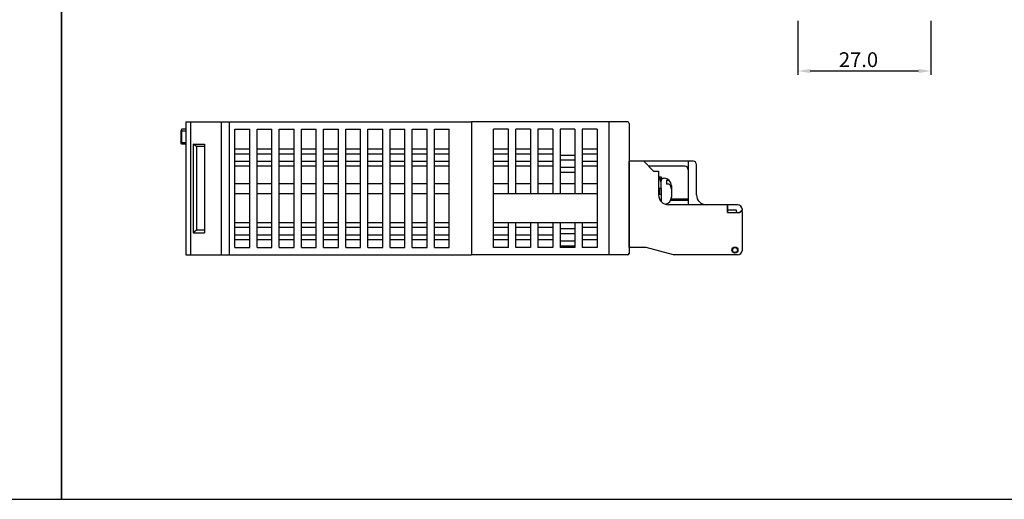
# Model space of a CAD drawing. Extents: x -653 to 2229, y -1455 to -568.
# Drawn here: x 1080 to 1280, y -1431 to -1334 of the extents above; entities that cross this region are included whole.
import ezdxf

# ---------------------------------------------------------------- set-up
doc = ezdxf.new("R2010")
doc.units = 0
doc.header["$LTSCALE"] = 23.1
doc.header["$MEASUREMENT"] = 0
doc.linetypes.add('PHANTOM', pattern=[0.8, 0.45, -0.05, 0.1, -0.05, 0.1, -0.05])
doc.layers.get('0').update_dxf_attribs({"linetype": 'CONTINUOUS'})
doc.layers.add('4', color=4, linetype='PHANTOM')
doc.layers.add('dim', color=6, linetype='CONTINUOUS')
doc.styles.add('WHGTXT', font='Gulim.ttf')

msp = doc.modelspace()

# ---------------------------------------------------------------- linework, layer by layer
at = {"color": 7, "linetype": 'Continuous'}
for p, q in [((1113.44, -1354.66), (1171.44, -1354.66)), ((1113.44, -1354.66), (1113.44, -1381.66)), ((1114.44, -1354.66), (1114.44, -1381.66)), ((1120.74, -1381.66), (1120.74, -1354.66)), ((1122.24, -1354.66), (1122.24, -1381.66)), ((1171.44, -1354.66), (1171.44, -1381.66)), ((1203.14, -1354.66), (1171.44, -1354.66)), ((1171.44, -1354.66), (1171.44, -1381.66)), ((1171.44, -1354.82), (1171.44, -1381.66)), ((1199.44, -1381.66), (1199.44, -1354.66)), ((1203.44, -1354.97), (1203.44, -1381.36)), ((1123.44, -1356.16), (1126.44, -1356.16)), ((1123.44, -1380.16), (1123.44, -1356.16)), ((1126.44, -1380.16), (1126.44, -1356.16)), ((1127.94, -1356.16), (1130.94, -1356.16)), ((1127.94, -1380.16), (1127.94, -1356.16)), ((1130.94, -1380.16), (1130.94, -1356.16)), ((1132.44, -1356.16), (1135.44, -1356.16)), ((1132.44, -1380.16), (1132.44, -1356.16)), ((1135.44, -1380.16), (1135.44, -1356.16)), ((1136.94, -1356.16), (1139.94, -1356.16)), ((1136.94, -1380.16), (1136.94, -1356.16)), ((1139.94, -1380.16), (1139.94, -1356.16)), ((1141.44, -1356.16), (1144.44, -1356.16)), ((1141.44, -1380.16), (1141.44, -1356.16)), ((1144.44, -1380.16), (1144.44, -1356.16)), ((1145.94, -1356.16), (1148.94, -1356.16)), ((1145.94, -1380.16), (1145.94, -1356.16)), ((1148.94, -1380.16), (1148.94, -1356.16)), ((1150.44, -1356.16), (1153.44, -1356.16)), ((1150.44, -1380.16), (1150.44, -1356.16)), ((1153.44, -1380.16), (1153.44, -1356.16)), ((1154.94, -1356.16), (1157.94, -1356.16)), ((1154.94, -1380.16), (1154.94, -1356.16)), ((1157.94, -1380.16), (1157.94, -1356.16)), ((1159.44, -1356.16), (1162.44, -1356.16)), ((1159.44, -1380.16), (1159.44, -1356.16)), ((1162.44, -1380.16), (1162.44, -1356.16)), ((1163.94, -1380.16), (1163.94, -1356.16)), ((1163.94, -1356.16), (1166.94, -1356.16)), ((1166.94, -1380.16), (1166.94, -1356.16)), ((1175.94, -1380.16), (1175.94, -1356.16)), ((1178.94, -1356.16), (1175.94, -1356.16)), ((1178.94, -1369.16), (1178.94, -1356.16)), ((1178.94, -1369.16), (1178.94, -1356.16)), ((1183.44, -1356.16), (1180.44, -1356.16)), ((1180.44, -1369.16), (1180.44, -1356.16)), ((1183.44, -1356.16), (1183.44, -1369.16)), ((1184.94, -1356.16), (1184.94, -1369.16)), ((1187.94, -1356.16), (1184.94, -1356.16)), ((1187.94, -1356.16), (1187.94, -1369.16)), ((1189.44, -1356.16), (1189.44, -1369.16)), ((1192.44, -1356.16), (1189.44, -1356.16)), ((1192.44, -1356.16), (1192.44, -1369.16)), ((1193.94, -1356.16), (1193.94, -1369.16)), ((1196.94, -1356.16), (1193.94, -1356.16)), ((1196.94, -1356.16), (1196.94, -1380.16)), ((1114.94, -1359.16), (1114.94, -1377.16)), ((1114.94, -1359.16), (1117.24, -1359.16)), ((1115.64, -1359.66), (1114.94, -1359.16)), ((1117.24, -1359.66), (1115.64, -1359.66)), ((1115.64, -1359.66), (1115.64, -1376.66)), ((1117.24, -1359.16), (1117.24, -1377.16)), ((1123.44, -1360.11), (1126.44, -1360.11)), ((1123.44, -1361.11), (1126.44, -1361.11)), ((1127.94, -1360.11), (1130.94, -1360.11)), ((1127.94, -1361.11), (1130.94, -1361.11)), ((1132.44, -1360.11), (1135.44, -1360.11)), ((1132.44, -1361.11), (1135.44, -1361.11)), ((1136.94, -1360.11), (1139.94, -1360.11)), ((1136.94, -1361.11), (1139.94, -1361.11)), ((1141.44, -1360.11), (1144.44, -1360.11)), ((1141.44, -1361.11), (1144.44, -1361.11)), ((1145.94, -1360.11), (1148.94, -1360.11)), ((1145.94, -1361.11), (1148.94, -1361.11)), ((1150.44, -1360.11), (1153.44, -1360.11)), ((1150.44, -1361.11), (1153.44, -1361.11)), ((1154.94, -1360.11), (1157.94, -1360.11)), ((1154.94, -1361.11), (1157.94, -1361.11)), ((1159.44, -1360.11), (1162.44, -1360.11)), ((1159.44, -1361.11), (1162.44, -1361.11)), ((1163.94, -1360.11), (1166.94, -1360.11)), ((1163.94, -1361.11), (1166.94, -1361.11)), ((1175.94, -1360.11), (1178.94, -1360.11)), ((1175.94, -1361.11), (1178.94, -1361.11)), ((1180.44, -1360.11), (1183.44, -1360.11)), ((1180.44, -1361.11), (1183.44, -1361.11)), ((1184.94, -1360.11), (1187.94, -1360.11)), ((1184.94, -1361.11), (1187.94, -1361.11)), ((1193.94, -1360.11), (1196.94, -1360.11)), ((1193.94, -1361.11), (1196.94, -1361.11)), ((1123.44, -1362.61), (1126.44, -1362.61)), ((1127.94, -1362.61), (1130.94, -1362.61)), ((1132.44, -1362.61), (1135.44, -1362.61)), ((1136.94, -1362.61), (1139.94, -1362.61)), ((1141.44, -1362.61), (1144.44, -1362.61)), ((1145.94, -1362.61), (1148.94, -1362.61)), ((1150.44, -1362.61), (1153.44, -1362.61)), ((1154.94, -1362.61), (1157.94, -1362.61)), ((1159.44, -1362.61), (1162.44, -1362.61)), ((1163.94, -1362.61), (1166.94, -1362.61)), ((1175.94, -1362.61), (1178.94, -1362.61)), ((1180.44, -1362.61), (1183.44, -1362.61)), ((1184.94, -1362.61), (1187.94, -1362.61)), ((1189.44, -1361.38), (1192.44, -1361.38)), ((1189.44, -1362.38), (1192.44, -1362.38)), ((1193.94, -1362.61), (1196.94, -1362.61)), ((1123.44, -1363.61), (1126.44, -1363.61)), ((1127.94, -1363.61), (1130.94, -1363.61)), ((1132.44, -1363.61), (1135.44, -1363.61)), ((1136.94, -1363.61), (1139.94, -1363.61)), ((1141.44, -1363.61), (1144.44, -1363.61)), ((1145.94, -1363.61), (1148.94, -1363.61)), ((1150.44, -1363.61), (1153.44, -1363.61)), ((1154.94, -1363.61), (1157.94, -1363.61)), ((1159.44, -1363.61), (1162.44, -1363.61)), ((1163.94, -1363.61), (1166.94, -1363.61)), ((1175.94, -1363.61), (1178.94, -1363.61)), ((1180.44, -1363.61), (1183.44, -1363.61)), ((1184.94, -1363.61), (1187.94, -1363.61)), ((1189.44, -1363.88), (1192.44, -1363.88)), ((1189.44, -1364.88), (1192.44, -1364.88)), ((1193.94, -1363.61), (1196.94, -1363.61)), ((1123.44, -1367.16), (1126.44, -1367.16)), ((1127.94, -1367.16), (1130.94, -1367.16)), ((1132.44, -1367.16), (1135.44, -1367.16)), ((1136.94, -1367.16), (1139.94, -1367.16)), ((1141.44, -1367.16), (1144.44, -1367.16)), ((1145.94, -1367.16), (1148.94, -1367.16)), ((1150.44, -1367.16), (1153.44, -1367.16)), ((1154.94, -1367.16), (1157.94, -1367.16)), ((1159.44, -1367.16), (1162.44, -1367.16)), ((1163.94, -1367.16), (1166.94, -1367.16)), ((1175.94, -1367.16), (1178.94, -1367.16)), ((1180.44, -1367.16), (1183.44, -1367.16)), ((1184.94, -1367.16), (1187.94, -1367.16)), ((1189.44, -1367.16), (1192.44, -1367.16)), ((1193.94, -1367.16), (1196.94, -1367.16)), ((1123.44, -1369.16), (1126.44, -1369.16)), ((1127.94, -1369.16), (1130.94, -1369.16)), ((1132.44, -1369.16), (1135.44, -1369.16)), ((1136.94, -1369.16), (1139.94, -1369.16)), ((1141.44, -1369.16), (1144.44, -1369.16)), ((1145.94, -1369.16), (1148.94, -1369.16)), ((1150.44, -1369.16), (1153.44, -1369.16)), ((1154.94, -1369.16), (1157.94, -1369.16)), ((1159.44, -1369.16), (1162.44, -1369.16)), ((1163.94, -1369.16), (1166.94, -1369.16)), ((1175.94, -1369.16), (1196.94, -1369.16)), ((1126.44, -1375.11), (1123.44, -1375.11)), ((1130.94, -1375.11), (1127.94, -1375.11)), ((1135.44, -1375.11), (1132.44, -1375.11)), ((1139.94, -1375.11), (1136.94, -1375.11)), ((1144.44, -1375.11), (1141.44, -1375.11)), ((1148.94, -1375.11), (1145.94, -1375.11)), ((1153.44, -1375.11), (1150.44, -1375.11)), ((1157.94, -1375.11), (1154.94, -1375.11)), ((1162.44, -1375.11), (1159.44, -1375.11)), ((1166.94, -1375.11), (1163.94, -1375.11)), ((1196.94, -1375.11), (1175.94, -1375.11)), ((1178.94, -1380.16), (1178.94, -1375.11)), ((1178.94, -1380.16), (1178.94, -1375.11)), ((1180.44, -1380.16), (1180.44, -1375.11)), ((1183.44, -1375.11), (1183.44, -1380.16)), ((1184.94, -1375.11), (1184.94, -1380.16)), ((1187.94, -1375.11), (1187.94, -1380.16)), ((1189.44, -1375.11), (1189.44, -1380.16)), ((1192.44, -1375.11), (1192.44, -1380.16)), ((1193.94, -1375.11), (1193.94, -1380.16)), ((1115.64, -1376.66), (1114.94, -1377.16)), ((1117.24, -1376.66), (1115.64, -1376.66)), ((1126.44, -1376.11), (1123.44, -1376.11)), ((1130.94, -1376.11), (1127.94, -1376.11)), ((1135.44, -1376.11), (1132.44, -1376.11)), ((1139.94, -1376.11), (1136.94, -1376.11)), ((1144.44, -1376.11), (1141.44, -1376.11)), ((1148.94, -1376.11), (1145.94, -1376.11)), ((1153.44, -1376.11), (1150.44, -1376.11)), ((1157.94, -1376.11), (1154.94, -1376.11)), ((1162.44, -1376.11), (1159.44, -1376.11)), ((1166.94, -1376.11), (1163.94, -1376.11)), ((1178.94, -1376.11), (1175.94, -1376.11)), ((1183.44, -1376.11), (1180.44, -1376.11)), ((1187.94, -1376.11), (1184.94, -1376.11)), ((1192.44, -1376.38), (1189.44, -1376.38)), ((1196.94, -1376.11), (1193.94, -1376.11)), ((1114.94, -1377.16), (1117.24, -1377.16)), ((1126.44, -1377.61), (1123.44, -1377.61)), ((1126.44, -1378.61), (1123.44, -1378.61)), ((1130.94, -1377.61), (1127.94, -1377.61)), ((1130.94, -1378.61), (1127.94, -1378.61)), ((1135.44, -1377.61), (1132.44, -1377.61)), ((1135.44, -1378.61), (1132.44, -1378.61)), ((1139.94, -1377.61), (1136.94, -1377.61)), ((1139.94, -1378.61), (1136.94, -1378.61)), ((1144.44, -1377.61), (1141.44, -1377.61)), ((1144.44, -1378.61), (1141.44, -1378.61)), ((1148.94, -1377.61), (1145.94, -1377.61)), ((1148.94, -1378.61), (1145.94, -1378.61)), ((1153.44, -1377.61), (1150.44, -1377.61)), ((1153.44, -1378.61), (1150.44, -1378.61)), ((1157.94, -1377.61), (1154.94, -1377.61)), ((1157.94, -1378.61), (1154.94, -1378.61)), ((1162.44, -1377.61), (1159.44, -1377.61)), ((1162.44, -1378.61), (1159.44, -1378.61)), ((1166.94, -1377.61), (1163.94, -1377.61)), ((1166.94, -1378.61), (1163.94, -1378.61)), ((1178.94, -1377.61), (1175.94, -1377.61)), ((1178.94, -1378.61), (1175.94, -1378.61)), ((1183.44, -1377.61), (1180.44, -1377.61)), ((1183.44, -1378.61), (1180.44, -1378.61)), ((1187.94, -1377.61), (1184.94, -1377.61)), ((1187.94, -1378.61), (1184.94, -1378.61)), ((1192.44, -1377.38), (1189.44, -1377.38)), ((1192.44, -1378.88), (1189.44, -1378.88)), ((1196.94, -1377.61), (1193.94, -1377.61)), ((1196.94, -1378.61), (1193.94, -1378.61)), ((1123.44, -1380.16), (1126.44, -1380.16)), ((1127.94, -1380.16), (1130.94, -1380.16)), ((1132.44, -1380.16), (1135.44, -1380.16)), ((1136.94, -1380.16), (1139.94, -1380.16)), ((1141.44, -1380.16), (1144.44, -1380.16)), ((1145.94, -1380.16), (1148.94, -1380.16)), ((1150.44, -1380.16), (1153.44, -1380.16)), ((1154.94, -1380.16), (1157.94, -1380.16)), ((1159.44, -1380.16), (1162.44, -1380.16)), ((1163.94, -1380.16), (1166.94, -1380.16)), ((1178.94, -1380.16), (1175.94, -1380.16)), ((1183.44, -1380.16), (1180.44, -1380.16)), ((1187.94, -1380.16), (1184.94, -1380.16)), ((1192.44, -1379.88), (1189.44, -1379.88)), ((1192.44, -1380.16), (1189.44, -1380.16)), ((1196.94, -1380.16), (1193.94, -1380.16)), ((1113.44, -1381.66), (1171.44, -1381.66)), ((1203.14, -1381.66), (1171.44, -1381.66))]:
    msp.add_line(p, q, dxfattribs=at)
at = {"color": 7}
for p, q in [((1112.69, -1356.16), (1112.44, -1356.46)), ((1112.44, -1356.46), (1112.44, -1358.86)), ((1113.44, -1356.16), (1112.69, -1356.16)), ((1112.69, -1359.16), (1112.69, -1356.16)), ((1112.69, -1359.16), (1112.44, -1358.86)), ((1113.44, -1359.16), (1112.69, -1359.16))]:
    msp.add_line(p, q, dxfattribs=at)
at = {"color": 7, "linetype": 'ByBlock'}
for p, q in [((1216.44, -1362.66), (1203.44, -1362.66)), ((1206.44, -1362.66), (1203.44, -1362.66)), ((1203.44, -1380.16), (1203.44, -1362.66)), ((1206.44, -1362.66), (1208.44, -1364.66)), ((1215.44, -1362.66), (1215.44, -1371.46)), ((1214.74, -1363.66), (1207.44, -1363.66)), ((1208.44, -1364.66), (1209.44, -1364.66)), ((1209.44, -1364.66), (1209.44, -1369.46)), ((1217.14, -1369.46), (1217.14, -1363.36)), ((1209.44, -1365.81), (1209.94, -1365.81)), ((1209.92, -1366.82), (1209.79, -1366.36)), ((1209.94, -1365.81), (1209.94, -1366.61)), ((1209.94, -1368.16), (1209.94, -1366.61)), ((1210.44, -1366.11), (1210.54, -1366.11)), ((1211.62, -1366.57), (1211.02, -1366.57)), ((1211.02, -1366.57), (1211.02, -1367.28)), ((1209.94, -1368.16), (1209.64, -1368.16)), ((1209.64, -1368.16), (1209.64, -1369.36)), ((1209.94, -1368.16), (1209.94, -1369.36)), ((1211.62, -1367.28), (1211.02, -1367.28)), ((1212.04, -1367.61), (1212.04, -1369.91)), ((1209.94, -1369.36), (1209.64, -1369.36)), ((1209.94, -1369.36), (1209.64, -1369.36)), ((1209.94, -1369.36), (1209.94, -1370.79)), ((1215.44, -1370.61), (1211.87, -1370.61)), ((1215.44, -1370.31), (1211.99, -1370.31)), ((1223.44, -1371.46), (1211.44, -1371.46)), ((1225.44, -1371.46), (1223.44, -1371.46)), ((1223.44, -1373.06), (1223.44, -1371.46)), ((1223.44, -1371.46), (1223.44, -1373.06)), ((1225.24, -1372.56), (1223.44, -1372.56)), ((1223.44, -1373.06), (1225.84, -1373.06)), ((1225.24, -1372.81), (1225.24, -1372.56)), ((1225.44, -1373.01), (1225.84, -1373.01)), ((1225.84, -1373.01), (1226.34, -1372.56)), ((1225.84, -1373.06), (1226.24, -1372.76)), ((1225.84, -1373.06), (1226.24, -1372.76)), ((1226.34, -1372.56), (1226.44, -1372.56)), ((1226.44, -1372.56), (1226.44, -1372.46)), ((1226.44, -1380.66), (1226.44, -1372.96)), ((1206.9, -1380.16), (1203.44, -1380.16)), ((1212.46, -1381.66), (1206.9, -1380.16)), ((1225.44, -1381.66), (1212.46, -1381.66)), ((1224.94, -1381.16), (1224.94, -1381.16)), ((1224.94, -1381.16), (1224.94, -1381.16))]:
    msp.add_line(p, q, dxfattribs=at)
at = {"flags": 128}
for points in [[(580.97, -1431.22), (1088.26, -1431.22), (1088.26, -1143.44), (580.97, -1143.44)], [(1088.26, -1431.22), (1638.27, -1431.22), (1638.27, -1143.44), (1088.26, -1143.44)]]:
    msp.add_lwpolyline(points, close=True, dxfattribs=at)
at = {"color": 7, "linetype": 'ByBlock'}
for radius in [0.6, 0.5]:
    msp.add_circle((1224.94, -1380.66), radius, dxfattribs=at)
at = {"color": 7, "linetype": 'Continuous'}
for centre, start, end in [((1203.14, -1354.96), 0, 90), ((1203.14, -1381.36), 270, 0)]:
    msp.add_arc(centre, 0.3, start, end, dxfattribs=at)
at = {"color": 7, "linetype": 'ByBlock'}
for centre, radius, start, end in [((1216.44, -1363.36), 0.7, 0, 90), ((1214.74, -1364.36), 0.7, 0, 90), ((1209.07, -1366.56), 0.75, 15.2551, 60.1898), ((1209.19, -1367.01), 0.75, 0, 15.2551), ((1210.44, -1366.61), 0.5, 90, 180), ((1210.54, -1367.61), 1.5, 0, 90), ((1210.54, -1368.32), 1.5, 0, 44.0926), ((1211.44, -1369.46), 2, 180, 270), ((1209.19, -1370.51), 0.75, 344.7449, 0), ((1210.54, -1369.91), 1.5, 282.4239, 0), ((1219.14, -1369.46), 2, 180, 270), ((1225.44, -1372.81), 0.2, 180, 270), ((1225.44, -1372.46), 1, 0, 90), ((1226.24, -1372.96), 0.2, 0, 90), ((1226.24, -1372.96), 0.2, 0, 90), ((1225.44, -1380.66), 1, 270, 0)]:
    msp.add_arc(centre, radius, start, end, dxfattribs=at)
at = {"layer": '4', "color": 7}
for p, q in [((1112.69, -1356.46), (1113.44, -1356.46)), ((1112.69, -1358.86), (1113.44, -1358.86))]:
    msp.add_line(p, q, dxfattribs=at)
at = {"layer": 'dim', "color": 7}
for p, q in [((1237.73, -1334.18), (1237.73, -1345.14)), ((1264.73, -1334.18), (1264.73, -1345.14)), ((1262.23, -1344.34), (1240.23, -1344.34))]:
    msp.add_line(p, q, dxfattribs=at)
for points in [[(1240.23, -1343.92), (1240.23, -1344.76), (1237.73, -1344.34)], [(1262.23, -1343.92), (1262.23, -1344.76), (1264.73, -1344.34)]]:
    msp.add_solid(points, dxfattribs=at)

# ---------------------------------------------------------------- texts
at = {"layer": 'dim', "color": 7, "insert": (1250.02, -1342.04), "char_height": 3, "attachment_point": 5, "style": 'WHGTXT'}
msp.add_mtext('\\A1;27.0', dxfattribs=at)

doc.saveas('drawing.dxf')
